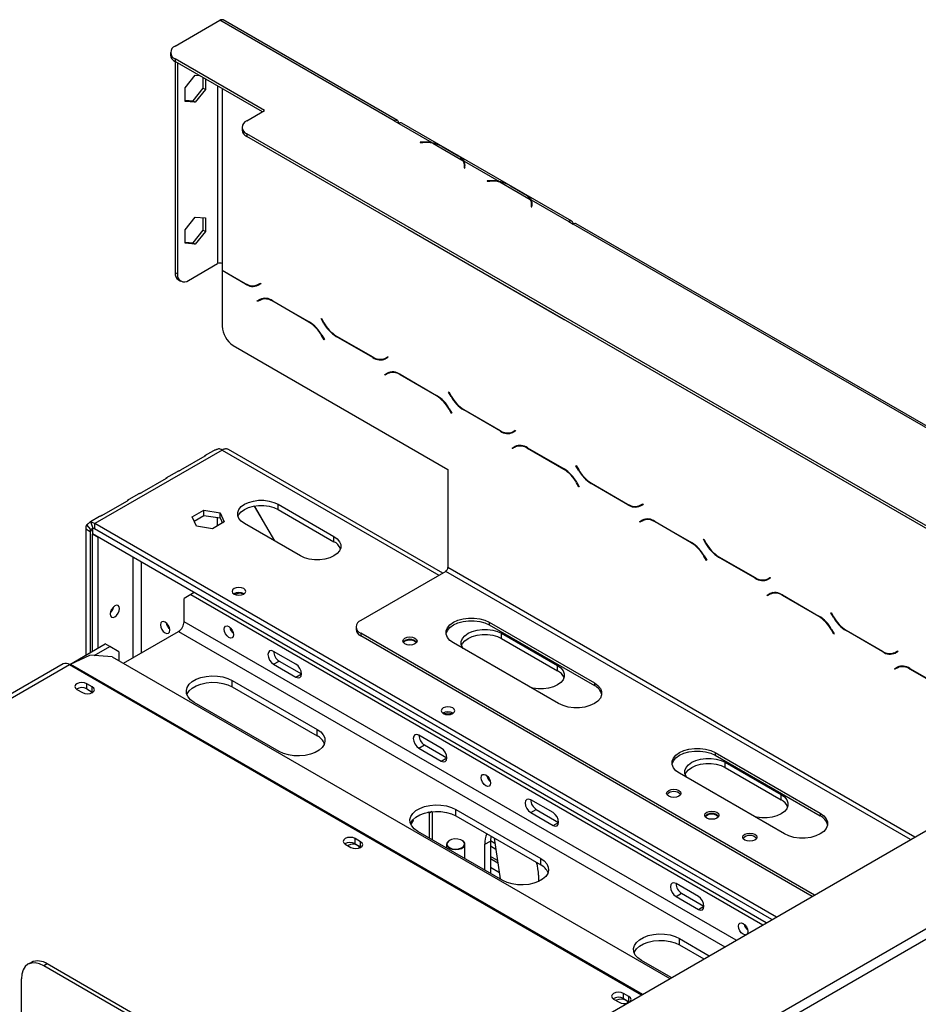
# Model space of a CAD drawing. Units: millimetres. Extents: x 73 to 4778, y 128 to 3787.
# Drawn here: x 4422 to 4647, y 1444 to 1691 of the extents above; entities that cross this region are included whole.
import ezdxf

# ---------------------------------------------------------------- set-up
doc = ezdxf.new("R2010")
doc.units = ezdxf.units.MM
doc.header["$LTSCALE"] = 19

msp = doc.modelspace()

# ---------------------------------------------------------------- linework, layer by layer
at = {"color": 7, "linetype": 'Continuous', "lineweight": 25}
for p, q in [((4460.599, 1684.444), (4471.795, 1690.908)), ((4515.458, 1665.701), (4471.795, 1690.908)), ((4516.25, 1665.779), (4472.586, 1690.986)), ((4459.439, 1682.829), (4459.439, 1682.182)), ((4482.99, 1668.286), (4460.599, 1681.213)), ((4460.599, 1681.213), (4460.599, 1680.566)), ((4482.431, 1667.963), (4460.599, 1680.566)), ((4460.599, 1680.566), (4460.599, 1627.714)), ((4461.158, 1680.243), (4461.158, 1627.39)), ((4463.09, 1674.005), (4465.637, 1677.174)), ((4465.637, 1677.174), (4466.629, 1677.085)), ((4467.624, 1673.873), (4467.624, 1676.511)), ((4468.184, 1676.187), (4468.184, 1673.55)), ((4463.09, 1670.609), (4463.09, 1674.005)), ((4465.077, 1670.705), (4467.624, 1673.873)), ((4468.184, 1673.55), (4465.637, 1670.381)), ((4467.624, 1673.873), (4468.184, 1673.55)), ((4463.09, 1670.882), (4465.077, 1670.705)), ((4465.637, 1670.381), (4463.09, 1670.609)), ((4465.077, 1670.705), (4465.637, 1670.381)), ((4478.512, 1665.701), (4482.99, 1668.286)), ((4515.458, 1665.701), (4516.578, 1665.055)), ((4516.58, 1665.056), (4516.578, 1665.055)), ((4516.58, 1665.056), (4524.846, 1660.284)), ((4559.916, 1640.574), (4517.372, 1665.134)), ((4477.353, 1664.085), (4477.353, 1663.439)), ((4708.027, 1529.973), (4478.512, 1662.469)), ((4478.512, 1662.469), (4478.512, 1661.823)), ((4708.027, 1529.327), (4478.512, 1661.823)), ((4522.568, 1660.409), (4521.907, 1660.375)), ((4521.907, 1660.375), (4521.921, 1660.284)), ((4521.921, 1660.284), (4522.582, 1660.318)), ((4525.086, 1660.146), (4532.706, 1655.747)), ((4527.487, 1659.287), (4531.218, 1657.133)), ((4527.764, 1659.13), (4531.495, 1656.976)), ((4532.945, 1655.608), (4541.64, 1650.589)), ((4532.945, 1655.608), (4532.945, 1654.962)), ((4533.003, 1654.302), (4532.945, 1653.92)), ((4532.945, 1653.92), (4533.103, 1653.912)), ((4533.027, 1653.966), (4533.027, 1654.612)), ((4533.027, 1654.248), (4533.113, 1654.317)), ((4533.027, 1654.281), (4533.109, 1654.315)), ((4533.144, 1654.181), (4533.027, 1654.113)), ((4533.103, 1653.912), (4533.161, 1654.294)), ((4539.362, 1650.714), (4538.701, 1650.68)), ((4538.701, 1650.68), (4538.715, 1650.589)), ((4538.715, 1650.589), (4539.376, 1650.623)), ((4541.64, 1650.398), (4541.64, 1650.589)), ((4541.879, 1650.451), (4549.499, 1646.052)), ((4544.281, 1649.592), (4548.012, 1647.438)), ((4544.558, 1649.436), (4548.289, 1647.282)), ((4549.739, 1645.914), (4559.124, 1640.496)), ((4549.739, 1645.914), (4549.739, 1645.267)), ((4549.82, 1644.271), (4549.82, 1644.918)), ((4549.797, 1644.607), (4549.739, 1644.225)), ((4549.739, 1644.225), (4549.897, 1644.217)), ((4549.82, 1644.553), (4549.906, 1644.622)), ((4549.82, 1644.586), (4549.902, 1644.62)), ((4549.938, 1644.486), (4549.82, 1644.418)), ((4549.897, 1644.217), (4549.955, 1644.599)), ((4463.09, 1638.452), (4465.637, 1641.62)), ((4465.637, 1641.62), (4468.184, 1641.393)), ((4467.624, 1638.32), (4467.624, 1641.443)), ((4468.184, 1641.393), (4468.184, 1637.996)), ((4559.122, 1640.494), (4559.124, 1640.496)), ((4559.122, 1640.494), (4560.242, 1639.848)), ((4668.842, 1577.155), (4560.242, 1639.848)), ((4669.633, 1577.233), (4561.033, 1639.926)), ((4463.09, 1635.056), (4463.09, 1638.452)), ((4465.077, 1635.151), (4467.624, 1638.32)), ((4468.184, 1637.996), (4465.637, 1634.828)), ((4467.624, 1638.32), (4468.184, 1637.996)), ((4518.817, 1638.551), (4518.676, 1638.637)), ((4558.003, 1615.93), (4518.817, 1638.551)), ((4463.09, 1635.329), (4465.077, 1635.151)), ((4465.637, 1634.828), (4463.09, 1635.056)), ((4465.077, 1635.151), (4465.637, 1634.828)), ((4463.957, 1625.774), (4471.235, 1629.975)), ((4472.354, 1629.975), (4472.354, 1628.359)), ((4460.599, 1627.714), (4461.158, 1627.39)), ((4472.354, 1628.359), (4478.15, 1625.013)), ((4472.466, 1628.295), (4472.354, 1628.23)), ((4472.354, 1628.23), (4472.354, 1627.39)), ((4478.197, 1624.857), (4472.354, 1628.23)), ((4461.419, 1625.901), (4461.978, 1625.578)), ((4472.354, 1627.39), (4472.354, 1614.306)), ((4481.317, 1624.7), (4481.932, 1625.055)), ((4481.877, 1625.023), (4481.932, 1625.055)), ((4481.932, 1625.055), (4482.011, 1624.918)), ((4481.317, 1624.7), (4481.877, 1625.023)), ((4482.011, 1624.918), (4481.363, 1624.544)), ((4481.171, 1620.619), (4481.819, 1620.993)), ((4481.171, 1620.619), (4481.731, 1620.942)), ((4481.25, 1620.482), (4481.171, 1620.619)), ((4481.865, 1620.837), (4481.25, 1620.482)), ((4481.731, 1620.942), (4481.836, 1621.003)), ((4481.81, 1620.805), (4481.731, 1620.942)), ((4481.865, 1620.837), (4482.425, 1621.16)), ((4482.637, 1621.267), (4482.425, 1621.16)), ((4484.985, 1620.68), (4494.151, 1615.389)), ((4494.104, 1615.286), (4485.032, 1620.524)), ((4497.125, 1616.192), (4497.204, 1616.238)), ((4497.125, 1616.192), (4497.204, 1616.238)), ((4497.773, 1615.071), (4497.125, 1616.192)), ((4497.204, 1616.238), (4497.819, 1615.173)), ((4558.144, 1615.853), (4558.003, 1615.93)), ((4497.886, 1610.878), (4497.271, 1611.943)), ((4497.317, 1612.046), (4497.965, 1610.924)), ((4497.965, 1610.924), (4497.886, 1610.878)), ((4510.105, 1606.437), (4500.939, 1611.728)), ((4500.986, 1611.831), (4510.058, 1606.593)), ((4475.153, 1609.458), (4528.893, 1578.434)), ((4513.225, 1606.28), (4513.84, 1606.635)), ((4513.225, 1606.28), (4513.785, 1606.603)), ((4513.919, 1606.498), (4513.271, 1606.124)), ((4513.785, 1606.603), (4513.84, 1606.635)), ((4513.84, 1606.635), (4513.919, 1606.498)), ((4514.545, 1602.847), (4514.333, 1602.74)), ((4513.079, 1602.199), (4513.727, 1602.573)), ((4513.079, 1602.199), (4513.639, 1602.522)), ((4513.158, 1602.062), (4513.079, 1602.199)), ((4513.773, 1602.417), (4513.158, 1602.062)), ((4513.639, 1602.522), (4513.744, 1602.582)), ((4513.718, 1602.385), (4513.639, 1602.522)), ((4513.773, 1602.417), (4514.333, 1602.74)), ((4516.894, 1602.259), (4526.059, 1596.968)), ((4526.012, 1596.866), (4516.94, 1602.103)), ((4529.033, 1597.772), (4529.113, 1597.818)), ((4529.033, 1597.772), (4529.113, 1597.818)), ((4529.681, 1596.651), (4529.033, 1597.772)), ((4529.113, 1597.818), (4529.727, 1596.753)), ((4529.794, 1592.458), (4529.179, 1593.523)), ((4529.225, 1593.626), (4529.873, 1592.504)), ((4542.013, 1588.017), (4532.848, 1593.308)), ((4532.894, 1593.41), (4541.967, 1588.173)), ((4529.873, 1592.504), (4529.794, 1592.458)), ((4545.133, 1587.859), (4545.748, 1588.215)), ((4545.133, 1587.859), (4545.693, 1588.183)), ((4545.827, 1588.077), (4545.18, 1587.703)), ((4545.693, 1588.183), (4545.748, 1588.214)), ((4545.748, 1588.215), (4545.827, 1588.077)), ((4472.36, 1583.274), (4440.452, 1564.854)), ((4470.221, 1583.11), (4467.977, 1581.814)), ((4527.582, 1552.466), (4473.943, 1583.431)), ((4544.987, 1583.779), (4545.635, 1584.153)), ((4544.987, 1583.779), (4545.547, 1584.102)), ((4545.067, 1583.641), (4544.987, 1583.779)), ((4545.681, 1583.997), (4545.067, 1583.641)), ((4545.547, 1584.102), (4545.652, 1584.162)), ((4545.626, 1583.965), (4545.547, 1584.102)), ((4545.681, 1583.997), (4546.241, 1584.32)), ((4546.453, 1584.427), (4546.241, 1584.32)), ((4548.802, 1583.839), (4557.967, 1578.548)), ((4557.921, 1578.446), (4548.848, 1583.683)), ((4468.026, 1581.716), (4461.961, 1578.215)), ((4528.893, 1578.434), (4528.893, 1553.87)), ((4560.942, 1579.352), (4561.021, 1579.398)), ((4560.942, 1579.352), (4561.021, 1579.398)), ((4561.589, 1578.23), (4560.942, 1579.352)), ((4561.021, 1579.398), (4561.636, 1578.333)), ((4458.323, 1576.115), (4452.258, 1572.614)), ((4461.075, 1577.83), (4458.274, 1576.213)), ((4561.702, 1574.038), (4561.087, 1575.103)), ((4561.134, 1575.205), (4561.781, 1574.084)), ((4561.781, 1574.084), (4561.702, 1574.038)), ((4573.921, 1569.597), (4564.756, 1574.888)), ((4564.802, 1574.99), (4573.875, 1569.753)), ((4451.372, 1572.229), (4448.571, 1570.612)), ((4448.62, 1570.513), (4442.555, 1567.012)), ((4480.423, 1569.263), (4485.473, 1560.516)), ((4485.553, 1560.47), (4480.471, 1569.272)), ((4486.355, 1569.701), (4500.35, 1561.622)), ((4486.355, 1568.409), (4486.355, 1569.701)), ((4486.355, 1568.409), (4500.35, 1560.33)), ((4577.041, 1569.439), (4577.656, 1569.794)), ((4577.041, 1569.439), (4577.601, 1569.762)), ((4577.735, 1569.657), (4577.088, 1569.283)), ((4577.601, 1569.762), (4577.656, 1569.794)), ((4577.656, 1569.794), (4577.735, 1569.657)), ((4441.669, 1566.627), (4439.425, 1565.332)), ((4464.872, 1566.51), (4467.813, 1568.207)), ((4465.948, 1564.19), (4464.872, 1566.51)), ((4465.345, 1565.49), (4467.813, 1566.915)), ((4467.813, 1568.207), (4471.83, 1567.586)), ((4467.813, 1566.915), (4467.813, 1568.207)), ((4467.813, 1566.915), (4471.83, 1566.293)), ((4471.83, 1567.586), (4472.907, 1565.267)), ((4471.83, 1566.293), (4471.83, 1567.586)), ((4471.83, 1566.293), (4472.434, 1564.993)), ((4577.59, 1565.576), (4578.149, 1565.899)), ((4578.362, 1566.007), (4578.149, 1565.899)), ((4438.213, 1563.561), (4439.332, 1562.915)), ((4438.213, 1563.561), (4438.213, 1531.888)), ((4438.42, 1564.528), (4439.436, 1563.398)), ((4439.511, 1565.158), (4439.982, 1563.713)), ((4439.892, 1563.884), (4439.892, 1562.268)), ((4609.998, 1465.684), (4440.442, 1563.567)), ((4611.118, 1466.331), (4440.452, 1564.854)), ((4440.452, 1563.561), (4440.452, 1564.854)), ((4609.998, 1465.684), (4440.452, 1563.561)), ((4469.966, 1563.569), (4465.948, 1564.19)), ((4472.907, 1565.267), (4469.966, 1563.569)), ((4491.953, 1556.775), (4477.958, 1564.854)), ((4576.896, 1565.358), (4577.543, 1565.732)), ((4576.896, 1565.358), (4577.455, 1565.682)), ((4576.975, 1565.221), (4576.896, 1565.358)), ((4577.59, 1565.576), (4576.975, 1565.221)), ((4577.455, 1565.682), (4577.56, 1565.742)), ((4577.535, 1565.544), (4577.455, 1565.682)), ((4580.71, 1565.419), (4589.875, 1560.128)), ((4589.829, 1560.025), (4580.756, 1565.263)), ((4439.332, 1562.915), (4439.332, 1532.534)), ((4608.598, 1464.876), (4439.892, 1562.268)), ((4439.948, 1562.236), (4439.892, 1562.204)), ((4441.292, 1561.396), (4439.892, 1562.204)), ((4439.892, 1532.857), (4439.892, 1562.204)), ((4441.348, 1561.428), (4441.292, 1561.396)), ((4441.292, 1533.665), (4441.292, 1561.396)), ((4500.35, 1560.33), (4500.35, 1561.622)), ((4592.85, 1560.932), (4592.929, 1560.978)), ((4592.85, 1560.932), (4592.929, 1560.978)), ((4593.497, 1559.81), (4592.85, 1560.932)), ((4592.929, 1560.978), (4593.544, 1559.913)), ((4593.61, 1555.618), (4592.995, 1556.683)), ((4593.042, 1556.785), (4593.689, 1555.664)), ((4605.829, 1551.176), (4596.664, 1556.467)), ((4596.71, 1556.57), (4605.783, 1551.332)), ((4593.689, 1555.664), (4593.61, 1555.618)), ((4528.334, 1552.9), (4507.062, 1540.62)), ((4608.95, 1551.019), (4609.564, 1551.374)), ((4608.95, 1551.019), (4609.509, 1551.342)), ((4609.644, 1551.237), (4608.996, 1550.863)), ((4609.509, 1551.342), (4609.564, 1551.374)), ((4609.564, 1551.374), (4609.644, 1551.237)), ((4464.523, 1547.078), (4462.844, 1546.108)), ((4465.364, 1547.563), (4464.523, 1547.078)), ((4464.523, 1547.078), (4607.757, 1464.391)), ((4608.804, 1546.938), (4609.451, 1547.312)), ((4608.804, 1546.938), (4609.364, 1547.261)), ((4608.883, 1546.801), (4608.804, 1546.938)), ((4609.498, 1547.156), (4608.883, 1546.801)), ((4609.364, 1547.261), (4609.468, 1547.322)), ((4609.443, 1547.124), (4609.364, 1547.261)), ((4609.498, 1547.156), (4610.058, 1547.479)), ((4610.27, 1547.586), (4610.058, 1547.479)), ((4612.618, 1546.999), (4621.783, 1541.708)), ((4621.737, 1541.605), (4612.664, 1546.843)), ((4462.844, 1540.29), (4462.844, 1546.108)), ((4624.758, 1542.512), (4624.837, 1542.557)), ((4624.758, 1542.512), (4624.837, 1542.557)), ((4625.406, 1541.39), (4624.758, 1542.512)), ((4624.837, 1542.557), (4625.452, 1541.492)), ((4505.902, 1539.005), (4505.902, 1538.358)), ((4539.25, 1540.136), (4565.56, 1524.947)), ((4539.25, 1540.136), (4539.25, 1539.489)), ((4539.25, 1539.489), (4565.56, 1524.301)), ((3809.845, 1003.766), (4735.183, 1537.952)), ((4447.64, 1529.898), (4461.444, 1537.866)), ((4620.634, 1471.825), (4507.062, 1537.389)), ((4507.062, 1537.389), (4507.062, 1536.742)), ((4620.074, 1471.501), (4507.062, 1536.742)), ((4542.334, 1537.385), (4556.329, 1529.306)), ((4542.334, 1536.092), (4542.334, 1537.385)), ((4625.518, 1537.198), (4624.904, 1538.262)), ((4624.95, 1538.365), (4625.598, 1537.243)), ((4625.598, 1537.243), (4625.518, 1537.198)), ((4637.737, 1532.756), (4628.572, 1538.047)), ((4628.619, 1538.15), (4637.691, 1532.912)), ((4434.195, 1529.568), (4443.111, 1534.715)), ((4440.314, 1531.808), (4444.231, 1534.069)), ((4444.231, 1534.069), (4443.111, 1534.715)), ((4446.47, 1532.776), (4444.231, 1534.069)), ((4556.603, 1519.776), (4530.293, 1534.965)), ((4542.334, 1536.092), (4556.329, 1528.013)), ((4434.388, 1529.666), (4439.233, 1531.875)), ((4444.816, 1531.528), (4439.233, 1531.875)), ((4444.816, 1531.528), (4584.436, 1450.927)), ((4446.47, 1532.776), (4446.47, 1530.573)), ((4490.833, 1529.627), (4485.235, 1532.858)), ((4640.858, 1532.599), (4641.473, 1532.954)), ((4640.858, 1532.599), (4641.418, 1532.922)), ((4641.552, 1532.817), (4640.904, 1532.443)), ((4641.418, 1532.922), (4641.473, 1532.954)), ((4641.473, 1532.954), (4641.552, 1532.817)), ((4432.571, 1529.702), (4300.156, 1453.26)), ((4485.235, 1529.626), (4486.635, 1530.434)), ((4485.235, 1529.626), (4490.833, 1526.395)), ((4486.635, 1530.434), (4492.233, 1527.203)), ((4556.329, 1528.013), (4556.329, 1529.306)), ((4640.712, 1528.518), (4641.36, 1528.892)), ((4641.272, 1528.841), (4641.377, 1528.902)), ((4641.406, 1528.736), (4641.966, 1529.059)), ((4642.178, 1529.166), (4641.966, 1529.059)), ((4490.833, 1526.395), (4492.233, 1527.203)), ((4640.712, 1528.518), (4641.272, 1528.841)), ((4640.791, 1528.381), (4640.712, 1528.518)), ((4641.406, 1528.736), (4640.791, 1528.381)), ((4641.351, 1528.704), (4641.272, 1528.841)), ((4644.526, 1528.579), (4653.692, 1523.288)), ((4653.645, 1523.185), (4644.573, 1528.422)), ((4439.864, 1523.954), (4438.465, 1524.762)), ((4438.465, 1523.47), (4438.465, 1524.762)), ((4439.864, 1522.662), (4439.864, 1523.954)), ((4474.879, 1525.586), (4496.151, 1513.306)), ((4474.879, 1523.97), (4474.879, 1525.586)), ((4474.879, 1523.97), (4496.151, 1511.69)), ((4565.56, 1524.947), (4565.56, 1524.301)), ((4436.002, 1523.34), (4437.401, 1522.533)), ((4438.465, 1523.47), (4439.864, 1522.662)), ((4439.864, 1522.662), (4439.967, 1522.597)), ((4486.635, 1507.812), (4465.363, 1520.092)), ((4496.151, 1511.69), (4496.151, 1513.306)), ((4527.22, 1508.621), (4521.622, 1511.853)), ((4521.622, 1508.621), (4523.021, 1509.429)), ((4523.021, 1509.429), (4528.619, 1506.197)), ((4521.622, 1508.621), (4527.22, 1505.389)), ((4595.789, 1507.496), (4622.099, 1492.308)), ((4595.789, 1507.496), (4595.789, 1506.85)), ((4595.789, 1506.85), (4622.099, 1491.661)), ((4527.22, 1505.389), (4528.619, 1506.197)), ((4598.314, 1505.069), (4612.308, 1496.99)), ((4598.314, 1503.776), (4598.314, 1505.069)), ((4613.142, 1487.137), (4586.832, 1502.326)), ((4598.314, 1503.776), (4612.308, 1495.697)), ((4612.308, 1495.697), (4612.308, 1496.99)), ((4555.209, 1492.463), (4549.612, 1495.695)), ((4524.253, 1492.363), (4523.885, 1492.575)), ((4524.885, 1492.728), (4524.253, 1492.363)), ((4524.253, 1486.096), (4524.253, 1492.363)), ((4524.981, 1492.738), (4524.981, 1485.676)), ((4530.858, 1493.27), (4552.131, 1480.99)), ((4530.858, 1491.654), (4530.858, 1493.27)), ((4549.612, 1492.463), (4551.011, 1493.271)), ((4549.612, 1492.463), (4555.209, 1489.231)), ((4551.011, 1493.271), (4556.609, 1490.039)), ((4622.099, 1492.308), (4622.099, 1491.661)), ((4520.197, 1490.471), (4519.572, 1489.582)), ((4520.115, 1490.682), (4520.197, 1490.471)), ((4530.858, 1491.654), (4552.131, 1479.374)), ((4555.209, 1489.231), (4556.609, 1490.039)), ((4542.614, 1475.496), (4521.342, 1487.776)), ((4503.177, 1484.561), (4504.576, 1483.753)), ((4507.039, 1485.175), (4505.64, 1485.983)), ((4505.64, 1484.69), (4505.64, 1485.983)), ((4505.64, 1484.69), (4507.039, 1483.882)), ((4507.039, 1483.882), (4507.039, 1485.175)), ((4528.563, 1484.544), (4528.563, 1483.608)), ((4529.291, 1485.513), (4529.235, 1485.481)), ((4532.482, 1485.481), (4532.426, 1485.513)), ((4533.154, 1480.957), (4533.154, 1484.544)), ((4538.136, 1484.543), (4539.535, 1485.351)), ((4538.136, 1478.081), (4538.136, 1484.543)), ((4539.629, 1486.591), (4539.535, 1485.351)), ((4540.669, 1484.745), (4539.535, 1485.399)), ((4539.535, 1485.351), (4539.535, 1477.273)), ((4540.466, 1486.108), (4541.993, 1475.855)), ((4507.039, 1483.882), (4507.142, 1483.818)), ((4540.888, 1483.275), (4539.535, 1484.055)), ((4541.309, 1480.446), (4539.535, 1481.47)), ((4541.406, 1479.795), (4539.535, 1480.875)), ((4552.131, 1479.374), (4552.131, 1480.99)), ((4316.178, 1271.505), (4670.807, 1476.228)), ((4551.571, 1476.787), (4551.571, 1475.207)), ((4591.596, 1471.458), (4585.998, 1474.689)), ((4317.297, 1269.566), (4671.926, 1474.289)), ((4585.998, 1471.457), (4587.398, 1472.265)), ((4587.398, 1472.265), (4592.995, 1469.033)), ((4585.998, 1471.457), (4591.596, 1468.226)), ((4591.596, 1468.226), (4592.995, 1469.033)), ((4586.838, 1460.954), (4594.321, 1456.634)), ((4586.838, 1459.338), (4586.838, 1460.954)), ((4586.838, 1459.338), (4592.921, 1455.826)), ((4424.598, 1454.967), (4423.759, 1454.482)), ((4584.804, 1451.14), (4577.321, 1455.46)), ((4428.556, 1454.575), (4427.717, 1454.09)), ((4508.815, 1407.273), (4427.717, 1454.09)), ((4509.655, 1407.758), (4428.556, 1454.575)), ((4422.119, 1439.868), (4422.119, 1450.857)), ((4570.352, 1445.782), (4571.751, 1444.974)), ((4574.214, 1446.396), (4572.815, 1447.204)), ((4572.815, 1445.911), (4572.815, 1447.204)), ((4572.815, 1445.911), (4574.214, 1445.103)), ((4574.214, 1445.103), (4574.214, 1446.396)), ((4574.214, 1445.103), (4574.278, 1445.064))]:
    msp.add_line(p, q, dxfattribs=at)
at = {"color": 8, "linetype": 'Continuous', "lineweight": 25}
for p, q in [((4471.235, 1674.426), (4471.235, 1629.975)), ((4472.354, 1673.78), (4472.354, 1629.975)), ((4522.568, 1660.317), (4522.568, 1660.409)), ((4533.003, 1653.917), (4533.003, 1654.302)), ((4533.027, 1654.268), (4533.109, 1654.315)), ((4539.362, 1650.622), (4539.362, 1650.714)), ((4549.797, 1644.222), (4549.797, 1644.607)), ((4549.82, 1644.573), (4549.902, 1644.62)), ((4559.124, 1640.496), (4559.124, 1640.493)), ((4518.821, 1638.553), (4518.817, 1638.551)), ((4478.197, 1624.857), (4478.311, 1624.924)), ((4485.032, 1620.524), (4485.144, 1620.588)), ((4494.104, 1615.286), (4494.216, 1615.35)), ((4558.003, 1615.93), (4558.006, 1615.932)), ((4497.773, 1615.071), (4497.852, 1615.117)), ((4497.271, 1611.943), (4497.35, 1611.989)), ((4500.939, 1611.728), (4501.051, 1611.793)), ((4510.105, 1606.437), (4510.22, 1606.503)), ((4516.94, 1602.103), (4517.052, 1602.168)), ((4526.012, 1596.866), (4526.124, 1596.93)), ((4529.681, 1596.651), (4529.76, 1596.696)), ((4529.179, 1593.523), (4529.258, 1593.569)), ((4532.848, 1593.308), (4532.96, 1593.372)), ((4542.013, 1588.017), (4542.128, 1588.083)), ((4472.36, 1583.274), (4526.654, 1551.931)), ((4548.848, 1583.683), (4548.96, 1583.748)), ((4557.921, 1578.446), (4558.032, 1578.51)), ((4561.589, 1578.23), (4561.669, 1578.276)), ((4561.087, 1575.103), (4561.166, 1575.149)), ((4564.756, 1574.888), (4564.868, 1574.952)), ((4573.921, 1569.597), (4574.036, 1569.663)), ((4471.241, 1564.305), (4471.241, 1566.384)), ((4580.756, 1565.263), (4580.868, 1565.328)), ((4439.892, 1563.238), (4439.332, 1562.915)), ((4589.829, 1560.025), (4589.94, 1560.09)), ((4593.497, 1559.81), (4593.577, 1559.856)), ((4449.968, 1556.451), (4449.968, 1531.241)), ((4592.995, 1556.683), (4593.075, 1556.728)), ((4596.664, 1556.467), (4596.776, 1556.532)), ((4452.208, 1532.534), (4452.208, 1555.159)), ((4645.825, 1486.367), (4528.893, 1553.87)), ((4644.705, 1485.721), (4528.334, 1552.9)), ((4605.829, 1551.176), (4605.944, 1551.243)), ((4612.664, 1546.843), (4612.776, 1546.907)), ((4621.737, 1541.605), (4621.849, 1541.67)), ((4625.406, 1541.39), (4625.485, 1541.436)), ((4601.038, 1460.512), (4462.844, 1540.29)), ((4461.444, 1537.866), (4598.239, 1458.896)), ((4624.904, 1538.262), (4624.983, 1538.308)), ((4628.572, 1538.047), (4628.684, 1538.112)), ((4637.737, 1532.756), (4637.852, 1532.823)), ((4300.352, 1452.303), (4434.154, 1529.545)), ((4434.154, 1529.545), (4577.387, 1446.859)), ((4434.388, 1529.666), (4577.609, 1446.987)), ((4644.573, 1528.422), (4644.685, 1528.487)), ((4541.762, 1477.405), (4539.535, 1478.691))]:
    msp.add_line(p, q, dxfattribs=at)
at = {"color": 7, "linetype": 'Continuous', "lineweight": 25, "flags": 128}
for points in [[(4533.175, 1654.172), (4533.113, 1654.147), (4533.027, 1654.107)], [(4549.969, 1644.478), (4549.906, 1644.452), (4549.82, 1644.412)], [(4477.958, 1564.854), (4477.129, 1565.454), (4476.552, 1566.146), (4476.256, 1566.894), (4476.256, 1567.662), (4476.552, 1568.41), (4477.129, 1569.101), (4477.958, 1569.701), (4478.998, 1570.18), (4480.195, 1570.513), (4481.492, 1570.684), (4482.821, 1570.684), (4484.118, 1570.513), (4485.315, 1570.18), (4486.355, 1569.701)], [(4476.326, 1566.631), (4476.552, 1567.117), (4477.129, 1567.809), (4477.958, 1568.409), (4478.998, 1568.887), (4480.195, 1569.22), (4481.492, 1569.391), (4482.821, 1569.391), (4484.118, 1569.22), (4485.315, 1568.887), (4486.355, 1568.409)], [(4500.35, 1561.622), (4501.179, 1561.022), (4501.756, 1560.331), (4502.051, 1559.582), (4502.051, 1558.815), (4501.756, 1558.067), (4501.179, 1557.375), (4500.35, 1556.775), (4499.31, 1556.296), (4498.112, 1555.963), (4496.816, 1555.793), (4495.487, 1555.793), (4494.19, 1555.963), (4492.992, 1556.296), (4491.953, 1556.775)], [(4475.355, 1547.193), (4475.907, 1546.98), (4476.559, 1546.905), (4477.21, 1546.98), (4477.762, 1547.193), (4478.131, 1547.512), (4478.261, 1547.888), (4478.131, 1548.264), (4477.762, 1548.583), (4477.21, 1548.796), (4476.559, 1548.871), (4475.907, 1548.796), (4475.355, 1548.583), (4474.986, 1548.264), (4474.856, 1547.888), (4474.986, 1547.512), (4475.355, 1547.193)], [(4446.666, 1543.554), (4446.576, 1544.022), (4446.321, 1544.315), (4445.94, 1544.389), (4445.49, 1544.233), (4445.04, 1543.87), (4444.659, 1543.355), (4444.404, 1542.768), (4444.314, 1542.196), (4444.404, 1541.729), (4444.659, 1541.435), (4445.04, 1541.361), (4445.49, 1541.518), (4445.94, 1541.881), (4446.321, 1542.395), (4446.576, 1542.983), (4446.666, 1543.554)], [(4444.711, 1543.442), (4444.662, 1543.353), (4444.61, 1543.266)], [(4459.261, 1538.156), (4459.171, 1538.728), (4458.917, 1539.315), (4458.535, 1539.83), (4458.085, 1540.193), (4457.636, 1540.349), (4457.254, 1540.275), (4456.999, 1539.982), (4456.91, 1539.514), (4456.999, 1538.943), (4457.254, 1538.355), (4457.636, 1537.841), (4458.085, 1537.478), (4458.535, 1537.321), (4458.917, 1537.395), (4459.171, 1537.689), (4459.261, 1538.156)], [(4475.215, 1537.027), (4475.126, 1536.559), (4474.871, 1536.266), (4474.489, 1536.192), (4474.039, 1536.348), (4473.59, 1536.711), (4473.208, 1537.226), (4472.953, 1537.813), (4472.864, 1538.384), (4472.953, 1538.852), (4473.208, 1539.145), (4473.59, 1539.219), (4474.039, 1539.063), (4474.489, 1538.7), (4474.871, 1538.186), (4475.126, 1537.598), (4475.215, 1537.027)], [(4528.463, 1537.227), (4528.478, 1537.313), (4528.793, 1538.111), (4529.409, 1538.849), (4530.293, 1539.489), (4531.402, 1540), (4532.679, 1540.355), (4534.062, 1540.537), (4535.48, 1540.537), (4536.863, 1540.355), (4538.141, 1540), (4539.25, 1539.489)], [(4530.293, 1534.965), (4529.409, 1535.605), (4528.793, 1536.343), (4528.478, 1537.141), (4528.478, 1537.96), (4528.793, 1538.758), (4529.409, 1539.496), (4530.293, 1540.136), (4531.402, 1540.646), (4532.679, 1541.001), (4534.062, 1541.183), (4535.48, 1541.183), (4536.863, 1541.001), (4538.141, 1540.646), (4539.25, 1540.136)], [(4520.636, 1534.723), (4520.059, 1534.5), (4519.377, 1534.421), (4518.695, 1534.5), (4518.117, 1534.723), (4517.731, 1535.056), (4517.596, 1535.45), (4517.731, 1535.843), (4518.117, 1536.177), (4518.695, 1536.4), (4519.377, 1536.478), (4520.059, 1536.4), (4520.636, 1536.177), (4521.023, 1535.843), (4521.158, 1535.45), (4521.023, 1535.056), (4520.636, 1534.723)], [(4532.71, 1533.57), (4532.531, 1533.83), (4532.236, 1534.578), (4532.236, 1535.345), (4532.531, 1536.094), (4533.108, 1536.785), (4533.937, 1537.385), (4534.977, 1537.864), (4536.175, 1538.197), (4537.471, 1538.368), (4538.801, 1538.368), (4540.097, 1538.197), (4541.295, 1537.864), (4542.334, 1537.385)], [(4532.305, 1534.315), (4532.531, 1534.801), (4533.108, 1535.492), (4533.937, 1536.092), (4534.977, 1536.571), (4536.175, 1536.904), (4537.471, 1537.075), (4538.801, 1537.075), (4540.097, 1536.904), (4541.295, 1536.571), (4542.334, 1536.092)], [(4517.758, 1535.021), (4517.841, 1535.171), (4518.201, 1535.482), (4518.741, 1535.69), (4519.377, 1535.763), (4520.013, 1535.69), (4520.553, 1535.482)], [(4519.756, 1534.445), (4519.377, 1534.47), (4518.998, 1534.445)], [(4520.553, 1535.482), (4520.913, 1535.171), (4520.996, 1535.021)], [(4485.235, 1532.858), (4484.7, 1533.045), (4484.246, 1532.956), (4483.942, 1532.607), (4483.836, 1532.05), (4483.942, 1531.37), (4484.246, 1530.671), (4484.7, 1530.058), (4485.235, 1529.626)], [(4490.833, 1526.395), (4491.369, 1526.209), (4491.823, 1526.297), (4492.126, 1526.646), (4492.233, 1527.203), (4492.126, 1527.883), (4491.823, 1528.582), (4491.369, 1529.195), (4490.833, 1529.627)], [(4556.329, 1529.306), (4557.158, 1528.706), (4557.735, 1528.015), (4558.031, 1527.266), (4558.031, 1526.499), (4557.735, 1525.75), (4557.158, 1525.059), (4556.329, 1524.459), (4555.29, 1523.98), (4554.092, 1523.647), (4552.795, 1523.476), (4551.466, 1523.476), (4550.17, 1523.647), (4549.72, 1523.75)], [(4465.363, 1520.092), (4464.477, 1520.724), (4463.839, 1521.447), (4463.475, 1522.232), (4463.401, 1523.043), (4463.621, 1523.845), (4464.125, 1524.603), (4464.891, 1525.284), (4465.886, 1525.858), (4467.066, 1526.301), (4468.379, 1526.592), (4469.769, 1526.719), (4471.174, 1526.676), (4472.532, 1526.466), (4473.786, 1526.097), (4474.879, 1525.586)], [(4438.465, 1524.762), (4437.9, 1524.98), (4437.233, 1525.057), (4436.567, 1524.98), (4436.002, 1524.762), (4435.624, 1524.436), (4435.491, 1524.051), (4435.624, 1523.667), (4436.002, 1523.34)], [(4437.401, 1522.533), (4437.966, 1522.315), (4438.633, 1522.238), (4439.299, 1522.315), (4439.864, 1522.533), (4440.242, 1522.859), (4440.374, 1523.244), (4440.242, 1523.628), (4439.864, 1523.954)], [(4463.539, 1522.031), (4463.621, 1522.229), (4464.125, 1522.987), (4464.891, 1523.668), (4465.886, 1524.242), (4467.066, 1524.684), (4468.379, 1524.975), (4469.769, 1525.103), (4471.174, 1525.06), (4472.532, 1524.85), (4473.786, 1524.481), (4474.879, 1523.97)], [(4565.56, 1524.947), (4566.444, 1524.307), (4567.059, 1523.569), (4567.375, 1522.771), (4567.375, 1521.952), (4567.059, 1521.154), (4566.444, 1520.417), (4565.56, 1519.776), (4564.451, 1519.266), (4563.173, 1518.911), (4561.791, 1518.729), (4560.372, 1518.729), (4558.99, 1518.911), (4557.712, 1519.266), (4556.603, 1519.776)], [(4527.696, 1517.301), (4528.248, 1517.088), (4528.899, 1517.013), (4529.551, 1517.088), (4530.103, 1517.301), (4530.472, 1517.62), (4530.601, 1517.996), (4530.472, 1518.372), (4530.103, 1518.69), (4529.551, 1518.903), (4528.899, 1518.978), (4528.248, 1518.903), (4527.696, 1518.69), (4527.327, 1518.372), (4527.197, 1517.996), (4527.327, 1517.62), (4527.696, 1517.301)], [(4496.151, 1513.306), (4497.037, 1512.675), (4497.675, 1511.951), (4498.039, 1511.167), (4498.113, 1510.356), (4497.893, 1509.554), (4497.389, 1508.796), (4496.623, 1508.114), (4495.628, 1507.54), (4494.448, 1507.098), (4493.135, 1506.807), (4491.745, 1506.68), (4490.34, 1506.722), (4488.982, 1506.932), (4487.728, 1507.301), (4486.635, 1507.812)], [(4521.622, 1511.853), (4521.086, 1512.039), (4520.632, 1511.951), (4520.329, 1511.602), (4520.222, 1511.045), (4520.329, 1510.365), (4520.632, 1509.665), (4521.086, 1509.053), (4521.622, 1508.621)], [(4527.22, 1505.389), (4527.755, 1505.203), (4528.209, 1505.291), (4528.513, 1505.64), (4528.619, 1506.197), (4528.513, 1506.877), (4528.209, 1507.577), (4527.755, 1508.189), (4527.22, 1508.621)], [(4585.002, 1504.588), (4585.017, 1504.674), (4585.332, 1505.472), (4585.948, 1506.21), (4586.832, 1506.85), (4587.941, 1507.36), (4589.219, 1507.716), (4590.601, 1507.898), (4592.019, 1507.898), (4593.402, 1507.716), (4594.68, 1507.36), (4595.789, 1506.85)], [(4586.832, 1502.326), (4585.948, 1502.966), (4585.332, 1503.703), (4585.017, 1504.502), (4585.017, 1505.32), (4585.332, 1506.119), (4585.948, 1506.856), (4586.832, 1507.496), (4587.941, 1508.007), (4589.219, 1508.362), (4590.601, 1508.544), (4592.019, 1508.544), (4593.402, 1508.362), (4594.68, 1508.007), (4595.789, 1507.496)], [(4588.689, 1501.254), (4588.511, 1501.513), (4588.215, 1502.262), (4588.215, 1503.029), (4588.511, 1503.778), (4589.088, 1504.469), (4589.917, 1505.069), (4590.956, 1505.548), (4592.154, 1505.881), (4593.45, 1506.052), (4594.78, 1506.052), (4596.076, 1505.881), (4597.274, 1505.548), (4598.314, 1505.069)], [(4588.284, 1501.999), (4588.511, 1502.485), (4589.088, 1503.176), (4589.917, 1503.776), (4590.956, 1504.255), (4592.154, 1504.588), (4593.45, 1504.759), (4594.78, 1504.759), (4596.076, 1504.588), (4597.274, 1504.255), (4598.314, 1503.776)], [(4539.591, 1499.863), (4539.502, 1499.396), (4539.247, 1499.102), (4538.866, 1499.028), (4538.416, 1499.184), (4537.966, 1499.548), (4537.584, 1500.062), (4537.33, 1500.649), (4537.24, 1501.221), (4537.33, 1501.688), (4537.584, 1501.982), (4537.966, 1502.056), (4538.416, 1501.899), (4538.866, 1501.536), (4539.247, 1501.022), (4539.502, 1500.435), (4539.591, 1499.863)], [(4586.692, 1496.59), (4586.114, 1496.367), (4585.433, 1496.288), (4584.751, 1496.367), (4584.173, 1496.59), (4583.787, 1496.923), (4583.651, 1497.317), (4583.787, 1497.71), (4584.173, 1498.044), (4584.751, 1498.267), (4585.433, 1498.345), (4586.114, 1498.267), (4586.692, 1498.044), (4587.078, 1497.71), (4587.214, 1497.317), (4587.078, 1496.923), (4586.692, 1496.59)], [(4612.308, 1496.99), (4613.137, 1496.39), (4613.714, 1495.698), (4614.01, 1494.95), (4614.01, 1494.183), (4613.714, 1493.434), (4613.137, 1492.743), (4612.308, 1492.143), (4611.269, 1491.664), (4610.071, 1491.331), (4608.775, 1491.16), (4607.445, 1491.16), (4606.149, 1491.331), (4605.699, 1491.434)], [(4521.342, 1487.776), (4520.457, 1488.407), (4519.818, 1489.131), (4519.454, 1489.915), (4519.38, 1490.726), (4519.6, 1491.529), (4520.104, 1492.287), (4520.871, 1492.968), (4521.865, 1493.542), (4523.045, 1493.984), (4524.359, 1494.275), (4525.748, 1494.402), (4527.153, 1494.36), (4528.512, 1494.15), (4529.765, 1493.781), (4530.858, 1493.27)], [(4549.612, 1495.695), (4549.076, 1495.881), (4548.622, 1495.793), (4548.319, 1495.444), (4548.212, 1494.887), (4548.319, 1494.207), (4548.622, 1493.507), (4549.076, 1492.895), (4549.612, 1492.463)], [(4519.518, 1489.715), (4519.6, 1489.912), (4520.104, 1490.671), (4520.871, 1491.352), (4521.865, 1491.926), (4523.045, 1492.368), (4524.359, 1492.659), (4525.748, 1492.786), (4527.153, 1492.744), (4528.512, 1492.534), (4529.765, 1492.165), (4530.858, 1491.654)], [(4555.209, 1489.231), (4555.745, 1489.045), (4556.199, 1489.133), (4556.502, 1489.482), (4556.609, 1490.039), (4556.502, 1490.719), (4556.199, 1491.419), (4555.745, 1492.031), (4555.209, 1492.463)], [(4596.209, 1491.096), (4595.631, 1490.873), (4594.949, 1490.795), (4594.267, 1490.873), (4593.689, 1491.096), (4593.303, 1491.429), (4593.168, 1491.823), (4593.303, 1492.216), (4593.689, 1492.55), (4594.267, 1492.773), (4594.949, 1492.851), (4595.631, 1492.773), (4596.209, 1492.55), (4596.595, 1492.216), (4596.73, 1491.823), (4596.595, 1491.429), (4596.209, 1491.096)], [(4593.33, 1491.394), (4593.413, 1491.544), (4593.773, 1491.855), (4594.313, 1492.063), (4594.949, 1492.136), (4595.585, 1492.063), (4596.125, 1491.855)], [(4622.099, 1492.308), (4622.983, 1491.668), (4623.599, 1490.93), (4623.914, 1490.132), (4623.914, 1489.313), (4623.599, 1488.515), (4622.983, 1487.777), (4622.099, 1487.137), (4620.99, 1486.627), (4619.712, 1486.271), (4618.33, 1486.089), (4616.911, 1486.089), (4615.529, 1486.271), (4614.251, 1486.627), (4613.142, 1487.137)], [(4595.328, 1490.818), (4594.949, 1490.843), (4594.57, 1490.818)], [(4596.125, 1491.855), (4596.485, 1491.544), (4596.568, 1491.394)], [(4605.725, 1485.602), (4605.147, 1485.379), (4604.465, 1485.301), (4603.784, 1485.379), (4603.206, 1485.602), (4602.82, 1485.936), (4602.684, 1486.329), (4602.82, 1486.723), (4603.206, 1487.056), (4603.784, 1487.279), (4604.465, 1487.358), (4605.147, 1487.279), (4605.725, 1487.056), (4606.111, 1486.723), (4606.247, 1486.329), (4606.111, 1485.936), (4605.725, 1485.602)], [(4505.64, 1485.983), (4505.075, 1486.201), (4504.408, 1486.277), (4503.742, 1486.201), (4503.177, 1485.983), (4502.799, 1485.657), (4502.667, 1485.272), (4502.799, 1484.887), (4503.177, 1484.561)], [(4506.768, 1483.625), (4506.644, 1483.943), (4506.284, 1484.254), (4505.744, 1484.462), (4505.108, 1484.535), (4504.472, 1484.462), (4503.932, 1484.254), (4503.826, 1484.186)], [(4504.576, 1483.753), (4505.141, 1483.535), (4505.808, 1483.459), (4506.474, 1483.535), (4507.039, 1483.753), (4507.417, 1484.079), (4507.549, 1484.464), (4507.417, 1484.849), (4507.039, 1485.175)], [(4529.235, 1485.481), (4529.092, 1485.39), (4528.682, 1484.965), (4528.565, 1484.483), (4528.758, 1484.008), (4529.235, 1483.607)], [(4529.291, 1483.704), (4529.963, 1483.438), (4530.756, 1483.33), (4531.563, 1483.395), (4532.275, 1483.624), (4532.795, 1483.986), (4533.054, 1484.432), (4533.016, 1484.901), (4532.687, 1485.332), (4532.111, 1485.664), (4531.366, 1485.854), (4530.552, 1485.876), (4529.78, 1485.726), (4529.153, 1485.426), (4528.757, 1485.015), (4528.644, 1484.549), (4528.831, 1484.091), (4529.291, 1483.704)], [(4529.235, 1483.607), (4529.931, 1483.331), (4530.752, 1483.22), (4531.588, 1483.287), (4532.325, 1483.524), (4532.864, 1483.899), (4533.132, 1484.361), (4533.093, 1484.847), (4532.753, 1485.293), (4532.482, 1485.481)], [(4552.131, 1480.99), (4553.016, 1480.359), (4553.655, 1479.635), (4554.019, 1478.851), (4554.092, 1478.04), (4553.872, 1477.238), (4553.368, 1476.479), (4552.602, 1475.798), (4551.607, 1475.224), (4550.427, 1474.782), (4549.114, 1474.491), (4547.725, 1474.364), (4546.32, 1474.406), (4544.961, 1474.616), (4543.707, 1474.985), (4542.614, 1475.496)], [(4585.998, 1474.689), (4585.463, 1474.875), (4585.008, 1474.787), (4584.705, 1474.438), (4584.599, 1473.881), (4584.705, 1473.201), (4585.008, 1472.502), (4585.463, 1471.889), (4585.998, 1471.457)], [(4591.596, 1468.226), (4592.132, 1468.039), (4592.586, 1468.128), (4592.889, 1468.477), (4592.995, 1469.034), (4592.889, 1469.714), (4592.586, 1470.413), (4592.132, 1471.026), (4591.596, 1471.458)], [(4603.379, 1461.863), (4603.242, 1461.865), (4602.792, 1462.021), (4602.342, 1462.384), (4601.961, 1462.898), (4601.706, 1463.486), (4601.616, 1464.057), (4601.706, 1464.525), (4601.961, 1464.818), (4602.342, 1464.892), (4602.792, 1464.736), (4603.242, 1464.373), (4603.623, 1463.858), (4603.878, 1463.271), (4603.967, 1462.7)], [(4603.967, 1462.7), (4603.878, 1462.232), (4603.81, 1462.112)], [(4577.321, 1455.46), (4576.436, 1456.091), (4575.797, 1456.815), (4575.433, 1457.599), (4575.36, 1458.41), (4575.58, 1459.212), (4576.084, 1459.971), (4576.85, 1460.652), (4577.845, 1461.226), (4579.025, 1461.668), (4580.338, 1461.959), (4581.727, 1462.086), (4583.132, 1462.044), (4584.491, 1461.834), (4585.744, 1461.465), (4586.838, 1460.954)], [(4575.498, 1457.399), (4575.58, 1457.596), (4576.084, 1458.354), (4576.85, 1459.036), (4577.845, 1459.61), (4579.025, 1460.052), (4580.338, 1460.343), (4581.727, 1460.47), (4583.132, 1460.428), (4584.491, 1460.218), (4585.744, 1459.849), (4586.838, 1459.338)], [(4427.717, 1454.09), (4426.625, 1454.596), (4425.574, 1454.835), (4424.607, 1454.796), (4423.758, 1454.482), (4423.062, 1453.904), (4422.545, 1453.085), (4422.226, 1452.056), (4422.119, 1450.857)], [(4572.815, 1447.204), (4572.25, 1447.422), (4571.583, 1447.498), (4570.917, 1447.422), (4570.352, 1447.204), (4569.974, 1446.877), (4569.842, 1446.493), (4569.974, 1446.108), (4570.352, 1445.782)], [(4573.941, 1444.869), (4573.819, 1445.163), (4573.459, 1445.474), (4572.919, 1445.683), (4572.283, 1445.756), (4571.647, 1445.683), (4571.108, 1445.474), (4571.001, 1445.407)], [(4574.502, 1445.193), (4574.592, 1445.3), (4574.725, 1445.685), (4574.592, 1446.07), (4574.214, 1446.396)]]:
    msp.add_lwpolyline(points, dxfattribs=at)
at = {"color": 7, "linetype": 'Continuous', "lineweight": 25}
for centre, radius, start, end in [((4472.258, 1690.26), 0.796, 65.69288, 125.61758), ((4461.212, 1682.829), 1.728, 110.78342, 249.21658), ((4461.42, 1682.38), 1.991, 185.6948, 245.62534), ((4479.125, 1664.085), 1.728, 110.78342, 249.21658), ((4515.895, 1665.165), 0.691, 350.78596, 129.20329), ((4517.043, 1664.418), 0.788, 65.33367, 125.97679), ((4479.334, 1663.636), 1.991, 185.6948, 245.62534), ((4523.121, 1649.619), 10.804, 80.81537, 92.93271), ((4523.123, 1649.87), 10.462, 79.18688, 92.9624), ((4523.695, 1652.472), 7.799, 60.91191, 79.73054), ((4529.331, 1653.617), 3.991, 32.26092, 61.77988), ((4530.833, 1654.608), 2.192, 351.96407, 31.30495), ((4530.978, 1654.611), 2.206, 351.72991, 26.88312), ((4530.901, 1653.935), 2.287, 9.996, 22.21612), ((4539.915, 1639.924), 10.804, 80.81537, 92.93271), ((4539.917, 1640.175), 10.462, 79.18688, 92.9624), ((4540.489, 1642.777), 7.799, 60.91191, 79.73054), ((4546.125, 1643.922), 3.991, 32.26092, 61.77988), ((4547.627, 1644.913), 2.192, 351.96407, 31.30495), ((4547.772, 1644.916), 2.206, 351.72991, 26.88312), ((4547.695, 1644.24), 2.287, 9.996, 22.21612), ((4559.561, 1639.96), 0.691, 350.78596, 129.20329), ((4560.706, 1639.201), 0.796, 65.69288, 125.61758), ((4471.795, 1628.895), 1.217, 62.60967, 117.39033), ((4462.538, 1627.5), 1.951, 173.70115, 234.98667), ((4462.865, 1627.114), 1.729, 170.78596, 309.20329), ((4480.005, 1627.603), 3.185, 234.38183, 294.31395), ((4480.052, 1627.447), 3.185, 234.38183, 294.31395), ((4480.819, 1626.804), 2.229, 277.36323, 299.68828), ((4483.13, 1618.09), 3.185, 54.38183, 114.31395), ((4483.177, 1617.934), 3.185, 54.38183, 114.31395), ((4489.269, 1607.534), 9.137, 28.85561, 58.04533), ((4489.315, 1607.636), 9.137, 28.85561, 58.04533), ((4505.821, 1619.583), 9.137, 208.85561, 238.04533), ((4478.431, 1614.582), 6.083, 182.60548, 237.39452), ((4505.775, 1619.48), 9.137, 208.85561, 238.04533), ((4511.913, 1609.183), 3.185, 234.38183, 294.31395), ((4511.96, 1609.027), 3.185, 234.38183, 294.31395), ((4512.727, 1608.383), 2.229, 277.36316, 299.68828), ((4515.038, 1599.67), 3.185, 54.38183, 114.31395), ((4515.085, 1599.514), 3.185, 54.38183, 114.31395), ((4521.177, 1589.114), 9.137, 28.85561, 58.04533), ((4521.223, 1589.216), 9.137, 28.85561, 58.04533), ((4537.683, 1601.06), 9.137, 208.85561, 238.04533), ((4537.73, 1601.162), 9.137, 208.85561, 238.04533), ((4543.822, 1590.762), 3.185, 234.38183, 294.31395), ((4543.868, 1590.606), 3.185, 234.38183, 294.31395), ((4544.635, 1589.963), 2.229, 277.36313, 299.68828), ((4471.264, 1581.489), 2.095, 58.45634, 85.74503), ((4546.947, 1581.25), 3.185, 54.38183, 114.31395), ((4546.993, 1581.094), 3.185, 54.38183, 114.31395), ((4553.085, 1570.694), 9.137, 28.85561, 58.04533), ((4553.131, 1570.796), 9.137, 28.85561, 58.04533), ((4569.591, 1582.64), 9.137, 208.85561, 238.04533), ((4569.638, 1582.742), 9.137, 208.85561, 238.04533), ((4575.73, 1572.342), 3.185, 234.38183, 294.31395), ((4575.776, 1572.186), 3.185, 234.38183, 294.31395), ((4576.543, 1571.543), 2.229, 277.36329, 299.68828), ((4578.855, 1562.829), 3.185, 54.38183, 114.31395), ((4578.901, 1562.673), 3.185, 54.38183, 114.31395), ((4440.308, 1563.618), 2.096, 154.26231, 181.54597), ((4440.38, 1562.943), 1.048, 154.26231, 181.54597), ((4439.356, 1563.068), 2.095, 58.45634, 85.74503), ((4439.904, 1562.668), 1.048, 58.45634, 85.74503), ((4498.853, 1557.316), 3.364, 21.55188, 63.58562), ((4584.993, 1552.273), 9.137, 28.85561, 58.04533), ((4585.04, 1552.376), 9.137, 28.85561, 58.04533), ((4601.5, 1564.22), 9.137, 208.85561, 238.04533), ((4601.546, 1564.322), 9.137, 208.85561, 238.04533), ((4527.678, 1553.925), 1.217, 302.60548, 357.39452), ((4607.638, 1553.922), 3.185, 234.38183, 294.31395), ((4607.684, 1553.766), 3.185, 234.38183, 294.31395), ((4608.452, 1553.123), 2.229, 277.36317, 299.68828), ((4476.559, 1545.158), 2.447, 58.4048, 121.5952), ((4476.843, 1544.938), 2.471, 67.19704, 120.14184), ((4610.763, 1544.409), 3.185, 54.38183, 114.31395), ((4610.809, 1544.253), 3.185, 54.38183, 114.31395), ((4442.602, 1544.542), 2.682, 310.44648, 349.5589), ((4616.901, 1533.853), 9.137, 28.85561, 58.04533), ((4616.948, 1533.956), 9.137, 28.85561, 58.04533), ((4633.408, 1545.799), 9.137, 208.85561, 238.04533), ((4633.454, 1545.902), 9.137, 208.85561, 238.04533), ((4460.974, 1540.502), 2.682, 190.44111, 229.55351), ((4459.805, 1540.429), 3.042, 302.60548, 357.39452), ((4476.928, 1539.373), 2.682, 190.44109, 229.55354), ((4507.675, 1539.005), 1.728, 110.78342, 249.21658), ((4507.883, 1538.556), 1.991, 185.6948, 245.62534), ((4519.377, 1533.652), 2.243, 41.08425, 138.91575), ((4488.202, 1532.955), 2.968, 181.86656, 238.12806), ((4639.546, 1535.502), 3.185, 234.38183, 294.31395), ((4639.593, 1535.346), 3.185, 234.38183, 294.31395), ((4640.36, 1534.703), 2.229, 277.36324, 299.68828), ((4433.227, 1528.25), 1.593, 54.38242, 114.30712), ((4435.534, 1527.162), 2.753, 114.58629, 120.07076), ((4642.671, 1525.989), 3.185, 54.38183, 114.31395), ((4642.718, 1525.833), 3.185, 54.38183, 114.31395), ((4554.832, 1525), 3.364, 21.55188, 63.58562), ((4564.225, 1521.349), 3.239, 12.28465, 65.66636), ((4437.238, 1521.204), 2.576, 61.56806, 121.31349), ((4528.899, 1515.265), 2.447, 58.4048, 121.5952), ((4528.899, 1514.674), 2.669, 69.53315, 110.46685), ((4494.394, 1508.21), 3.899, 23.28928, 63.20654), ((4524.589, 1511.95), 2.968, 181.86656, 238.12806), ((4541.304, 1502.209), 2.682, 190.44111, 229.55351), ((4585.433, 1495.519), 2.243, 41.08425, 138.91575), ((4552.578, 1495.792), 2.968, 181.86656, 238.12806), ((4610.812, 1492.684), 3.364, 21.55188, 63.58562), ((4594.949, 1490.025), 2.243, 41.08425, 138.91575), ((4620.764, 1488.71), 3.239, 12.28465, 65.66636), ((4544.438, 1484.725), 6.305, 157.18443, 181.65623), ((4504.413, 1482.425), 2.576, 61.56806, 121.31349), ((4604.465, 1484.532), 2.243, 41.08425, 138.91575), ((4539.747, 1476.605), 11.825, 0.88286, 16.58689), ((4550.373, 1475.893), 3.899, 23.28928, 63.20654), ((4588.965, 1474.786), 2.968, 181.86656, 238.12806), ((4605.68, 1465.046), 2.682, 190.44109, 229.55353), ((4426.237, 1451.338), 3.982, 54.38242, 114.30712), ((4571.588, 1443.645), 2.576, 61.56806, 121.31349), ((4572.994, 1447.416), 2.74, 243.02569, 287.86155)]:
    msp.add_arc(centre, radius, start, end, dxfattribs=at)
for points, knots in [([(4524.846, 1660.284), (4525.402, 1660.166), (4526.262, 1659.983), (4526.925, 1659.592), (4527.159, 1659.454)], [0, 0, 0, 0, 0.6465451, 1, 1, 1, 1]), ([(4531.495, 1656.976), (4531.867, 1656.777), (4532.61, 1656.379), (4532.834, 1655.865), (4532.945, 1655.608)], [0, 0, 0, 0, 0.4999557, 1, 1, 1, 1]), ([(4541.64, 1650.589), (4542.196, 1650.471), (4543.056, 1650.289), (4543.719, 1649.897), (4543.953, 1649.759)], [0, 0, 0, 0, 0.6465451, 1, 1, 1, 1]), ([(4548.289, 1647.282), (4548.661, 1647.083), (4549.404, 1646.685), (4549.627, 1646.171), (4549.739, 1645.914)], [0, 0, 0, 0, 0.4999557, 1, 1, 1, 1]), ([(4471.419, 1583.578), (4471.311, 1583.53), (4471.154, 1583.46), (4470.929, 1583.38), (4470.712, 1583.307), (4470.454, 1583.22), (4470.274, 1583.152), (4470.221, 1583.11), (4470.221, 1583.11)], [0, 0, 0, 0, 0.24891289, 0.36337788, 0.47662278, 0.71637359, 0.99995535, 1, 1, 1, 1]), ([(4473.963, 1583.42), (4473.729, 1583.505), (4473.259, 1583.676), (4472.66, 1583.408), (4472.36, 1583.274)], [0, 0, 0, 0, 0.4999489, 1, 1, 1, 1]), ([(4467.977, 1581.814), (4468.031, 1581.842), (4468.13, 1581.891), (4468.198, 1581.886), (4468.194, 1581.853), (4468.165, 1581.816), (4468.109, 1581.77), (4468.054, 1581.735), (4468.026, 1581.716)], [0, 0, 0, 0, 0.3033016, 0.5485689, 0.6583677, 0.7663981, 0.8785192, 1, 1, 1, 1]), ([(4461.961, 1578.215), (4461.88, 1578.177), (4461.761, 1578.12), (4461.593, 1578.051), (4461.433, 1577.989), (4461.245, 1577.914), (4461.116, 1577.86), (4461.076, 1577.83), (4461.075, 1577.83)], [0, 0, 0, 0, 0.25233031, 0.36733858, 0.48032324, 0.71753912, 0.99705918, 1, 1, 1, 1]), ([(4458.274, 1576.213), (4458.328, 1576.24), (4458.427, 1576.29), (4458.495, 1576.285), (4458.491, 1576.251), (4458.462, 1576.215), (4458.406, 1576.168), (4458.351, 1576.133), (4458.323, 1576.115)], [0, 0, 0, 0, 0.3033016, 0.5485689, 0.6583677, 0.7663981, 0.8785192, 1, 1, 1, 1]), ([(4452.258, 1572.614), (4452.177, 1572.575), (4452.058, 1572.519), (4451.89, 1572.45), (4451.73, 1572.387), (4451.542, 1572.313), (4451.413, 1572.259), (4451.373, 1572.229), (4451.372, 1572.229)], [0, 0, 0, 0, 0.2523303, 0.3673386, 0.4803232, 0.7175391, 0.9970592, 1, 1, 1, 1]), ([(4448.571, 1570.611), (4448.625, 1570.639), (4448.724, 1570.689), (4448.792, 1570.683), (4448.788, 1570.65), (4448.758, 1570.613), (4448.703, 1570.567), (4448.648, 1570.532), (4448.62, 1570.513)], [0, 0, 0, 0, 0.3033016, 0.5485689, 0.6583677, 0.7663981, 0.8785192, 1, 1, 1, 1]), ([(4442.555, 1567.012), (4442.474, 1566.974), (4442.355, 1566.917), (4442.187, 1566.848), (4442.027, 1566.786), (4441.839, 1566.711), (4441.71, 1566.657), (4441.669, 1566.627), (4441.669, 1566.627)], [0, 0, 0, 0, 0.2523303, 0.3673386, 0.4803232, 0.7175391, 0.9970592, 1, 1, 1, 1]), ([(4438.42, 1564.528), (4438.515, 1564.597), (4438.655, 1564.699), (4438.837, 1564.854), (4439.008, 1565.005), (4439.216, 1565.191), (4439.429, 1565.345), (4439.619, 1565.423), (4439.705, 1565.406), (4439.705, 1565.354), (4439.663, 1565.28), (4439.573, 1565.207), (4439.511, 1565.158)], [0, 0, 0, 0, 0.1244241, 0.1816418, 0.2382495, 0.3580938, 0.4998479, 0.6425691, 0.7627938, 0.8193402, 0.8763428, 1, 1, 1, 1]), ([(4439.436, 1563.398), (4439.523, 1563.455), (4439.67, 1563.551), (4439.828, 1563.67), (4439.892, 1563.719)], [0, 0, 0, 0, 0.59154427, 1, 1, 1, 1])]:
    msp.add_open_spline(points, degree=3, knots=knots, dxfattribs=at)

doc.saveas('drawing.dxf')
